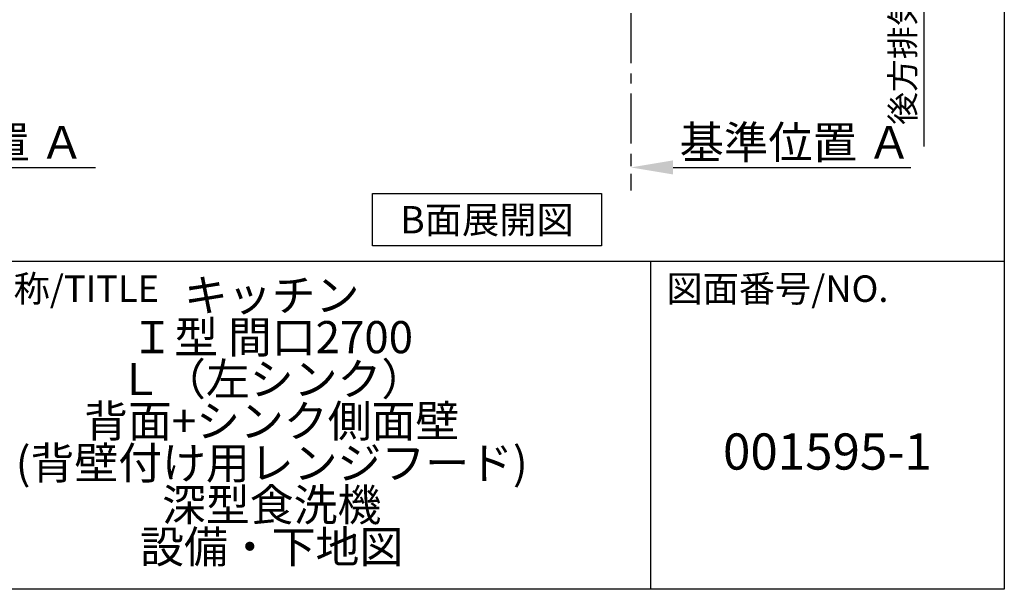
# Model space of a CAD drawing. Extents: x 163 to 26285, y -32850 to -24450.
# Drawn here: x 23835 to 26285, y -32850 to -31432 of the extents above; entities that cross this region are included whole.
import ezdxf

# ---------------------------------------------------------------- set-up
doc = ezdxf.new("R2010")
doc.units = 0
doc.header["$LTSCALE"] = 50
doc.header["$MEASUREMENT"] = 0
doc.linetypes.add('CENTER', pattern=[2, 1.25, -0.25, 0.25, -0.25])
doc.layers.get('0').update_dxf_attribs({"linetype": 'CONTINUOUS'})
for name, color, linetype in [('111-壁仕上', 3, 'CONTINUOUS'), ('160-文字', 254, 'CONTINUOUS'), ('166-寸法B', 11, 'CONTINUOUS'), ('190-図面外枠', 5, 'CONTINUOUS'), ('191-図面内枠', 4, 'CONTINUOUS')]:
    doc.layers.add(name, color=color, linetype=linetype)
doc.styles.add('KH001', font='txt')
doc.dimstyles.new('KH1xx030', dxfattribs={"dimscale": 30, "dimtxt": 2, "dimasz": 0.6, "dimexe": 0.3, "dimexo": 1.2, "dimgap": 0.5, "dimtad": 3, "dimdec": 1, "dimdsep": 46, "dimlunit": 6, "dimtxsty": 'KH001', "dimblk": 'DOT', "dimcen": 1, "dimdle": 1, "dimclrd": 256, "dimclre": 256, "dimclrt": 256, "dimadec": 0, "dimazin": 0, "dimtfac": 1, "dimtdec": 1, "dimtix": 1, "dimtmove": 2, "dimatfit": 3, "dimldrblk": 'CLOSEDBLANK', "dimfxl": 1, "dimtolj": 1, "dimtzin": 0, "dimlwd": -1, "dimlwe": -1, "dimarcsym": 0})

# ---------------------------------------------------------------- blocks, each defined once
blk = doc.blocks.new('*D134')
at = {"layer": '166-寸法B', "transparency": 16777216}
for p, q in [((23297.3, -31829.6), (23297.3, -31802.6)), ((23402.3, -31799.6), (24023.5, -31799.6))]:
    blk.add_line(p, q, dxfattribs=at)
blk.add_solid([(23402.3, -31782.1), (23402.3, -31817.1), (23297.3, -31799.6)], dxfattribs=at)
at = {"layer": '166-寸法B', "transparency": 16777216, "insert": (23707, -31737.1), "char_height": 81, "attachment_point": 5, "style": 'KH001'}
blk.add_mtext('\\A1;基準位置 Ａ', dxfattribs=at)
blk = doc.blocks.new('_ClosedBlank')
at = {"color": 0, "linetype": 'ByBlock', "lineweight": -2}
for p, q in [((-1, 0.167), (0, 0)), ((-1, 0.167), (-1, -0.167)), ((0, 0), (-1, -0.167))]:
    blk.add_line(p, q, dxfattribs=at)
blk = doc.blocks.new('_None')
blk = doc.blocks.new('*D233')
at = {"layer": '166-寸法B', "transparency": 16777216}
for p, q in [((25356, -31769.6), (25356, -31796.6)), ((25461, -31799.6), (26053, -31799.6))]:
    blk.add_line(p, q, dxfattribs=at)
blk.add_solid([(25461, -31782.1), (25461, -31817.1), (25356, -31799.6)], dxfattribs=at)
at = {"layer": '166-寸法B', "transparency": 16777216, "insert": (25765.7, -31737.1), "char_height": 81, "attachment_point": 5, "style": 'KH001'}
blk.add_mtext('\\A1;基準位置 Ａ', dxfattribs=at)
blk = doc.blocks.new('*D252')
at = {"layer": '166-寸法B', "transparency": 16777216}
for p, q in [((26085, -30985.4), (26085, -31747.1)), ((25376, -31015.4), (26094, -31015.4))]:
    blk.add_line(p, q, dxfattribs=at)
at = {"layer": '166-寸法B', "transparency": 16777216, "insert": (26032.7, -31366.3), "char_height": 60, "attachment_point": 5, "rotation": 90, "style": 'KH001'}
blk.add_mtext('\\A1;後方排気ﾀﾞｸﾄ位置', dxfattribs=at)

msp = doc.modelspace()

# ---------------------------------------------------------------- linework, layer by layer
at = {"layer": '111-壁仕上', "color": 253, "linetype": 'CENTER', "ltscale": 2}
msp.add_line((25356.02, -31015.42), (25356.02, -31857.18), dxfattribs=at)
at = {"layer": '160-文字'}
msp.add_lwpolyline([(24713.14, -31864.55), (25283.17, -31864.55), (25283.17, -31994.97), (24713.14, -31994.97)], close=True, dxfattribs=at)
at = {"layer": '190-図面外枠'}
for p, q in [((26285.39, -24450.4), (26285.39, -32849.6)), ((26285.39, -32849.6), (14136.57, -32849.6))]:
    msp.add_line(p, q, dxfattribs=at)
at = {"layer": '191-図面内枠'}
for p, q in [((14136.57, -32032.67), (26285.39, -32032.67)), ((25404.96, -32032.67), (25404.96, -32849.6))]:
    msp.add_line(p, q, dxfattribs=at)

# ---------------------------------------------------------------- texts
at = {"layer": '160-文字', "insert": (24998.16, -31929.76), "char_height": 68, "attachment_point": 5, "style": 'KH001'}
msp.add_mtext('{\\fArial|b0|i0|c0|p32;B}面展開図', dxfattribs=at)
at = {"layer": '160-文字', "attachment_point": 5, "style": 'KH001'}
for s, insert, char_height, line_spacing_factor in [('キッチン\\PＩ型 間口2700\\PＬ（左シンク）\\P背面+シンク側面壁\\P(背壁付け用レンジフード)\\P深型食洗機\\P設備・下地図', (24462.39, -32441.13), 80, 0.783), ('{001595-1}', (25845.17, -32518.31), 90, 0.876232)]:
    msp.add_mtext(s, dxfattribs=dict(at, insert=insert, char_height=char_height, line_spacing_factor=line_spacing_factor))
at = {"layer": '191-図面内枠', "char_height": 66, "attachment_point": 4, "line_spacing_factor": 0.782827, "style": 'KH001'}
for s, insert in [('図面名称/TITLE', (23550.04, -32109.84)), ('図面番号/NO.', (25444.7, -32109.84))]:
    msp.add_mtext(s, dxfattribs=dict(at, insert=insert))

# ---------------------------------------------------------------- dimensions: what is measured, and where the dimension line sits
at = {"layer": '166-寸法B'}
dim = msp.add_linear_dim(base=(26085.02, -31717.1), p1=(25340.02, -31015.42), p2=(25253.79, -31717.1), angle=90, text='後方排気ﾀﾞｸﾄ位置', dimstyle='KH1xx030', override={"dimblk1": 'None', "dimblk2": 'None', "dimsah": 1, "dimse2": 1}, dxfattribs=at)
dim.commit()
dim.dimension.update_dxf_attribs({"geometry": '*D252', "text_midpoint": (26032.71, -31366.26)})
for base, p1, p2, picture, middle in [((24014.45, -31799.64), (23297.34, -31799.64), (24014.45, -31887.26), '*D134', (23706.97, -31737.15)), ((26044, -31799.64), (25356.02, -31799.64), (26044, -31887.26), '*D233', (25765.66, -31737.15))]:
    dim = msp.add_linear_dim(base=base, p1=p1, p2=p2, angle=180, text='基準位置 Ａ', dimstyle='KH1xx030', override={"dimtxt": 2.7, "dimasz": 3.5, "dimexe": 0.1, "dimexo": 1, "dimblk2": 'None', "dimsah": 1, "dimdle": 0.3, "dimse2": 1}, dxfattribs=at)
    dim.commit()
    dim.dimension.update_dxf_attribs({"geometry": picture, "text_midpoint": middle, "dimtype": 128})

doc.saveas('drawing.dxf')
